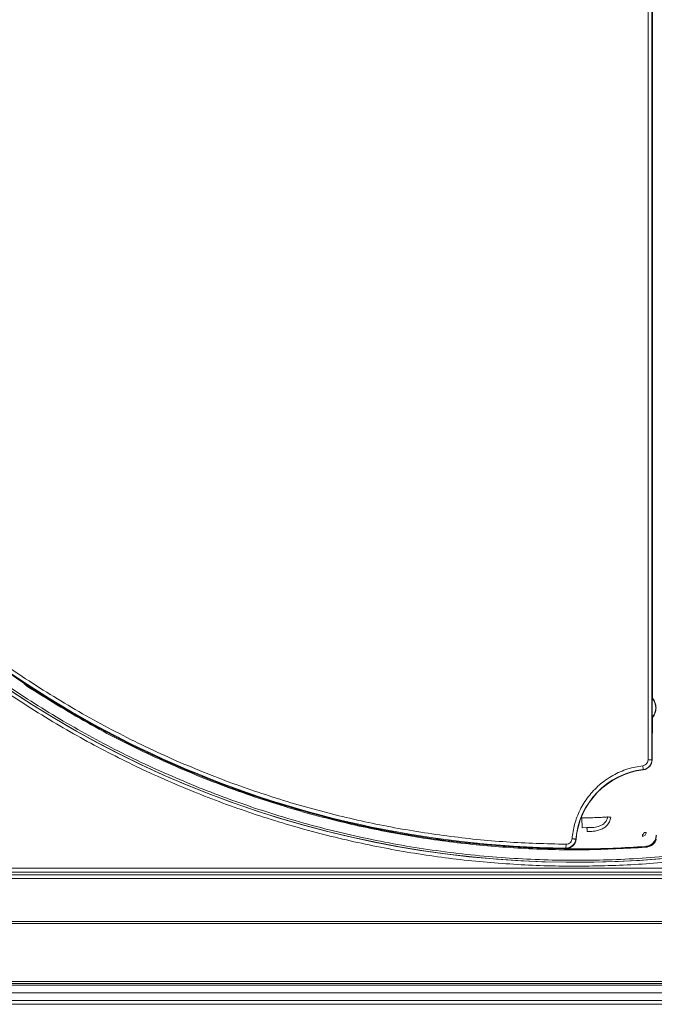
# Model space of a CAD drawing. Extents: x 273.4 to 344.6, y 156.2 to 194.8.
# Drawn here: x 303.3 to 309.8, y 175.8 to 186 of the extents above; entities that cross this region are included whole.
import ezdxf

# ---------------------------------------------------------------- set-up
doc = ezdxf.new("R2010")
doc.units = 0
doc.header["$MEASUREMENT"] = 0
doc.layers.get('0').update_dxf_attribs({"lineweight": 0})

msp = doc.modelspace()

# ---------------------------------------------------------------- linework, layer by layer
at = {"color": 18, "lineweight": 0, "true_color": 0x000000}
for p, q in [((309.756, 178.362), (309.756, 193.25)), ((309.795, 178.362), (309.795, 193.25)), ((309.802, 193.25), (309.802, 178.998)), ((303.357, 179.13), (303.372, 179.12)), ((309.803, 178.996), (309.8, 178.995)), ((309.8, 178.8), (309.803, 178.799)), ((309.802, 178.702), (309.798, 178.566)), ((309.798, 178.566), (309.798, 178.362)), ((309.795, 178.362), (309.756, 178.362)), ((309.798, 178.362), (309.795, 178.362)), ((309.706, 178.262), (309.707, 178.259)), ((309.075, 177.661), (309.126, 177.662)), ((309.013, 177.543), (309.011, 177.543)), ((308.456, 177.46), (308.531, 177.458)), ((308.56, 177.454), (308.695, 177.453)), ((308.91, 177.49), (308.909, 177.451)), ((308.909, 177.451), (308.91, 177.451)), ((308.909, 177.451), (308.909, 177.448)), ((308.909, 177.448), (308.91, 177.448)), ((308.91, 177.451), (308.91, 177.448)), ((309.732, 177.467), (309.73, 177.468)), ((302.858, 177.243), (315.172, 177.243)), ((302.858, 177.204), (315.172, 177.204)), ((315.127, 177.176), (302.902, 177.176)), ((302.902, 177.137), (315.127, 177.137)), ((320.597, 176.693), (297.433, 176.693)), ((297.433, 176.675), (320.597, 176.675)), ((297.402, 176.074), (320.628, 176.074)), ((320.645, 176.038), (297.385, 176.038)), ((297.402, 176.054), (320.628, 176.054)), ((320.668, 175.959), (297.361, 175.959)), ((320.645, 175.88), (297.385, 175.88)), ((294.151, 175.84), (323.878, 175.84))]:
    msp.add_line(p, q, dxfattribs=at)
for points in [[(303.356, 179.129), (303.355, 179.128), (303.354, 179.126), (303.353, 179.124), (303.351, 179.122)], [(303.356, 179.129), (303.356, 179.129), (303.357, 179.13)], [(309.802, 178.998), (309.801, 178.998), (309.799, 178.997)], [(309.799, 178.997), (309.799, 178.996), (309.8, 178.995)], [(309.803, 178.996), (309.803, 178.997), (309.802, 178.998)], [(309.796, 178.898), (309.797, 178.898), (309.797, 178.898), (309.799, 178.898)], [(309.799, 178.798), (309.799, 178.799), (309.8, 178.8)], [(309.799, 178.798), (309.801, 178.797), (309.802, 178.797)], [(309.802, 178.797), (309.803, 178.798), (309.803, 178.799)], [(309.802, 178.797), (309.802, 178.765), (309.802, 178.741)], [(309.702, 178.301), (309.702, 178.294), (309.703, 178.287), (309.704, 178.28), (309.705, 178.274), (309.705, 178.269), (309.706, 178.266), (309.706, 178.263), (309.706, 178.262)], [(309.338, 177.772), (309.345, 177.772), (309.353, 177.771), (309.362, 177.77), (309.371, 177.769)], [(309.716, 177.611), (309.715, 177.607), (309.713, 177.601), (309.709, 177.597), (309.704, 177.593), (309.698, 177.592)], [(309.736, 177.611), (309.734, 177.611), (309.728, 177.611), (309.723, 177.611), (309.716, 177.611)], [(308.972, 177.547), (308.979, 177.546), (308.986, 177.545), (308.993, 177.545), (308.999, 177.544), (309.003, 177.544), (309.007, 177.543), (309.01, 177.543), (309.011, 177.543)], [(309.699, 177.572), (309.699, 177.574), (309.699, 177.575), (309.699, 177.578), (309.698, 177.581), (309.698, 177.585), (309.698, 177.592)], [(309.732, 177.459), (309.732, 177.46), (309.732, 177.462), (309.732, 177.463), (309.732, 177.464), (309.732, 177.465), (309.732, 177.466), (309.732, 177.467), (309.732, 177.467)]]:
    msp.add_lwpolyline(points, dxfattribs=at)
for points, knots in [([(316.966, 180.9), (316.828, 180.745), (316.689, 180.59), (316.545, 180.441), (316.4, 180.291), (316.249, 180.146), (316.094, 180.005), (315.938, 179.863), (315.777, 179.725), (315.612, 179.592), (315.447, 179.459), (315.277, 179.33), (315.103, 179.207), (314.929, 179.083), (314.75, 178.964), (314.569, 178.851), (314.389, 178.74), (314.207, 178.633), (314.021, 178.533), (313.835, 178.432), (313.646, 178.337), (313.454, 178.248), (313.262, 178.158), (313.068, 178.075), (312.871, 177.997), (312.674, 177.92), (312.475, 177.848), (312.273, 177.782), (312.069, 177.716), (311.863, 177.656), (311.656, 177.602), (311.448, 177.548), (311.24, 177.5), (311.03, 177.459), (310.821, 177.419), (310.612, 177.384), (310.402, 177.357), (310.193, 177.329), (309.984, 177.307), (309.774, 177.292), (309.566, 177.277), (309.358, 177.268), (309.149, 177.266), (308.941, 177.263), (308.732, 177.266), (308.524, 177.276), (308.316, 177.286), (308.108, 177.302), (307.901, 177.324), (307.69, 177.346), (307.48, 177.375), (307.271, 177.41), (307.062, 177.446), (306.853, 177.487), (306.646, 177.535), (306.437, 177.583), (306.229, 177.638), (306.024, 177.699), (305.817, 177.76), (305.613, 177.828), (305.411, 177.902), (305.208, 177.976), (305.008, 178.056), (304.81, 178.142), (304.612, 178.229), (304.417, 178.321), (304.224, 178.42), (304.032, 178.518), (303.843, 178.622), (303.657, 178.732), (303.454, 178.853), (303.255, 178.98), (303.06, 179.114), (302.866, 179.247), (302.676, 179.387), (302.491, 179.533), (302.309, 179.678), (302.131, 179.829), (301.958, 179.986), (301.786, 180.14), (301.619, 180.3), (301.46, 180.467), (301.301, 180.633), (301.15, 180.805), (300.998, 180.977)], [0, 0, 0, 0, 1, 1, 1, 2, 2, 2, 3, 3, 3, 4, 4, 4, 5, 5, 5, 6, 6, 6, 7, 7, 7, 8, 8, 8, 9, 9, 9, 10, 10, 10, 11, 11, 11, 12, 12, 12, 13, 13, 13, 14, 14, 14, 15, 15, 15, 16, 16, 16, 17, 17, 17, 18, 18, 18, 19, 19, 19, 20, 20, 20, 21, 21, 21, 22, 22, 22, 23, 23, 23, 24, 24, 24, 25, 25, 25, 26, 26, 26, 27, 27, 27, 28, 28, 28, 28]), ([(301.028, 181.002), (304.77, 176.591), (311.38, 176.049), (315.791, 179.791), (316.201, 180.139), (316.584, 180.519), (316.937, 180.926)], [0, 0, 0, 0, 1, 1, 1, 2, 2, 2, 2]), ([(301.32, 180.879), (301.475, 180.712), (301.63, 180.546), (301.792, 180.386), (301.954, 180.227), (302.122, 180.074), (302.295, 179.926), (302.468, 179.778), (302.646, 179.636), (302.828, 179.5), (303.01, 179.364), (303.196, 179.234), (303.387, 179.11), (303.578, 178.986), (303.773, 178.869), (303.971, 178.758), (304.169, 178.647), (304.372, 178.542), (304.577, 178.445), (304.782, 178.347), (304.991, 178.256), (305.202, 178.172), (305.413, 178.088), (305.627, 178.012), (305.844, 177.942), (306.06, 177.872), (306.279, 177.809), (306.499, 177.754), (306.72, 177.699), (306.942, 177.651), (307.166, 177.61), (307.39, 177.569), (307.615, 177.535), (307.841, 177.51), (308.067, 177.485), (308.293, 177.47), (308.52, 177.455)], [0, 0, 0, 0, 1, 1, 1, 2, 2, 2, 3, 3, 3, 4, 4, 4, 5, 5, 5, 6, 6, 6, 7, 7, 7, 8, 8, 8, 9, 9, 9, 10, 10, 10, 11, 11, 11, 12, 12, 12, 12]), ([(301.355, 180.91), (301.507, 180.747), (301.659, 180.583), (301.818, 180.426), (301.978, 180.268), (302.145, 180.116), (302.315, 179.97), (302.488, 179.823), (302.665, 179.68), (302.846, 179.544), (303.03, 179.407), (303.218, 179.276), (303.41, 179.151), (303.603, 179.026), (303.8, 178.907), (304, 178.795), (304.202, 178.682), (304.407, 178.577), (304.615, 178.478), (304.824, 178.379), (305.036, 178.288), (305.251, 178.203), (305.447, 178.126), (305.646, 178.055), (305.848, 177.99), (306.048, 177.925), (306.25, 177.866), (306.453, 177.814), (306.656, 177.762), (306.861, 177.716), (307.066, 177.676), (307.27, 177.637), (307.476, 177.604), (307.682, 177.577), (307.886, 177.55), (308.091, 177.528), (308.296, 177.515), (308.5, 177.502), (308.705, 177.496), (308.91, 177.49)], [0, 0, 0, 0, 1, 1, 1, 2, 2, 2, 3, 3, 3, 4, 4, 4, 5, 5, 5, 6, 6, 6, 7, 7, 7, 8, 8, 8, 9, 9, 9, 10, 10, 10, 11, 11, 11, 12, 12, 12, 13, 13, 13, 13]), ([(301.386, 180.603), (305.349, 176.39), (311.977, 176.187), (316.19, 180.149), (316.454, 180.397), (316.704, 180.659), (316.941, 180.933)], [0, 0, 0, 0, 1, 1, 1, 2, 2, 2, 2]), ([(301.401, 180.616), (301.557, 180.456), (301.714, 180.295), (301.877, 180.141), (302.041, 179.986), (302.212, 179.838), (302.387, 179.695), (302.563, 179.551), (302.744, 179.412), (302.929, 179.279), (303.117, 179.145), (303.308, 179.017), (303.504, 178.896), (303.7, 178.774), (303.9, 178.659), (304.104, 178.55), (304.309, 178.441), (304.517, 178.339), (304.728, 178.244), (304.94, 178.149), (305.155, 178.061), (305.372, 177.98), (305.589, 177.899), (305.809, 177.826), (306.032, 177.76), (306.263, 177.691), (306.497, 177.63), (306.733, 177.577), (306.967, 177.525), (307.203, 177.48), (307.441, 177.444), (307.677, 177.408), (307.915, 177.38), (308.153, 177.361), (308.387, 177.341), (308.622, 177.33), (308.857, 177.326), (309.092, 177.323), (309.327, 177.327), (309.562, 177.339), (309.796, 177.351), (310.03, 177.372), (310.264, 177.4), (310.501, 177.428), (310.737, 177.465), (310.971, 177.51), (311.207, 177.554), (311.441, 177.608), (311.673, 177.669), (311.907, 177.73), (312.138, 177.8), (312.367, 177.877), (312.597, 177.955), (312.824, 178.041), (313.048, 178.134), (313.273, 178.228), (313.494, 178.33), (313.711, 178.439), (313.928, 178.548), (314.141, 178.665), (314.35, 178.789), (314.546, 178.905), (314.738, 179.028), (314.926, 179.157), (315.113, 179.285), (315.297, 179.42), (315.475, 179.56), (315.652, 179.7), (315.825, 179.845), (315.993, 179.995), (316.159, 180.143), (316.321, 180.297), (316.476, 180.457), (316.63, 180.616), (316.778, 180.781), (316.926, 180.946)], [0, 0, 0, 0, 1, 1, 1, 2, 2, 2, 3, 3, 3, 4, 4, 4, 5, 5, 5, 6, 6, 6, 7, 7, 7, 8, 8, 8, 9, 9, 9, 10, 10, 10, 11, 11, 11, 12, 12, 12, 13, 13, 13, 14, 14, 14, 15, 15, 15, 16, 16, 16, 17, 17, 17, 18, 18, 18, 19, 19, 19, 20, 20, 20, 21, 21, 21, 22, 22, 22, 23, 23, 23, 24, 24, 24, 25, 25, 25, 25]), ([(303.351, 179.122), (303.343, 179.128), (303.334, 179.135), (303.328, 179.142), (303.323, 179.148), (303.319, 179.154), (303.315, 179.16)], [0, 0, 0, 0, 1, 1, 1, 2, 2, 2, 2]), ([(309.732, 177.459), (309.526, 177.448), (309.32, 177.437), (309.114, 177.434), (308.906, 177.431), (308.698, 177.436), (308.491, 177.447), (308.282, 177.458), (308.074, 177.475), (307.866, 177.498), (307.658, 177.521), (307.45, 177.551), (307.243, 177.587), (307.036, 177.623), (306.829, 177.665), (306.625, 177.714), (306.42, 177.763), (306.216, 177.817), (306.015, 177.879), (305.778, 177.95), (305.543, 178.031), (305.312, 178.119), (305.081, 178.208), (304.854, 178.305), (304.63, 178.409), (304.408, 178.513), (304.189, 178.624), (303.975, 178.745), (303.764, 178.864), (303.558, 178.993), (303.351, 179.122)], [0, 0, 0, 0, 1, 1, 1, 2, 2, 2, 3, 3, 3, 4, 4, 4, 5, 5, 5, 6, 6, 6, 7, 7, 7, 8, 8, 8, 9, 9, 9, 10, 10, 10, 10]), ([(309.799, 178.997), (309.799, 178.997), (309.799, 178.996), (309.798, 178.994), (309.798, 178.992), (309.798, 178.989), (309.798, 178.986), (309.798, 178.983), (309.797, 178.98), (309.797, 178.976), (309.797, 178.972), (309.797, 178.968), (309.797, 178.964), (309.797, 178.953), (309.796, 178.942), (309.796, 178.93), (309.796, 178.919), (309.796, 178.908), (309.796, 178.898)], [0, 0, 0, 0, 1, 1, 1, 2, 2, 2, 3, 3, 3, 4, 4, 4, 5, 5, 5, 6, 6, 6, 6]), ([(309.8, 178.995), (309.8, 178.994), (309.8, 178.994), (309.799, 178.992), (309.799, 178.99), (309.799, 178.988), (309.799, 178.984), (309.799, 178.981), (309.799, 178.977), (309.799, 178.973), (309.799, 178.969), (309.798, 178.964), (309.798, 178.959), (309.798, 178.95), (309.799, 178.939), (309.799, 178.929), (309.799, 178.919), (309.799, 178.908), (309.799, 178.898)], [0, 0, 0, 0, 1, 1, 1, 2, 2, 2, 3, 3, 3, 4, 4, 4, 5, 5, 5, 6, 6, 6, 6]), ([(309.803, 178.799), (309.813, 178.814), (309.823, 178.829), (309.829, 178.845), (309.835, 178.862), (309.838, 178.88), (309.838, 178.898), (309.838, 178.915), (309.835, 178.933), (309.829, 178.95), (309.823, 178.966), (309.813, 178.981), (309.803, 178.996)], [0, 0, 0, 0, 1, 1, 1, 2, 2, 2, 3, 3, 3, 4, 4, 4, 4]), ([(309.796, 178.898), (309.796, 178.885), (309.796, 178.873), (309.796, 178.861), (309.796, 178.851), (309.797, 178.841), (309.797, 178.832), (309.797, 178.827), (309.797, 178.823), (309.797, 178.819), (309.797, 178.816), (309.798, 178.812), (309.798, 178.809), (309.798, 178.806), (309.798, 178.802), (309.798, 178.801), (309.799, 178.799), (309.799, 178.798), (309.799, 178.798)], [0, 0, 0, 0, 1, 1, 1, 2, 2, 2, 3, 3, 3, 4, 4, 4, 5, 5, 5, 6, 6, 6, 6]), ([(309.799, 178.898), (309.799, 178.887), (309.799, 178.877), (309.799, 178.866), (309.799, 178.856), (309.798, 178.845), (309.798, 178.836), (309.798, 178.831), (309.799, 178.826), (309.799, 178.822), (309.799, 178.818), (309.799, 178.814), (309.799, 178.811), (309.799, 178.808), (309.799, 178.805), (309.799, 178.803), (309.8, 178.802), (309.8, 178.801), (309.8, 178.8)], [0, 0, 0, 0, 1, 1, 1, 2, 2, 2, 3, 3, 3, 4, 4, 4, 5, 5, 5, 6, 6, 6, 6]), ([(309.802, 178.741), (309.802, 178.734), (309.802, 178.727), (309.802, 178.721), (309.802, 178.714), (309.802, 178.708), (309.802, 178.702)], [0, 0, 0, 0, 1, 1, 1, 2, 2, 2, 2]), ([(309.702, 178.301), (309.71, 178.303), (309.717, 178.305), (309.725, 178.309), (309.732, 178.313), (309.739, 178.319), (309.744, 178.326), (309.748, 178.331), (309.751, 178.337), (309.753, 178.344), (309.755, 178.35), (309.755, 178.356), (309.756, 178.362)], [0, 0, 0, 0, 1, 1, 1, 2, 2, 2, 3, 3, 3, 4, 4, 4, 4]), ([(308.972, 177.547), (308.979, 177.597), (308.986, 177.647), (308.999, 177.696), (309.012, 177.747), (309.031, 177.796), (309.055, 177.844), (309.079, 177.892), (309.108, 177.939), (309.141, 177.982), (309.175, 178.025), (309.213, 178.066), (309.254, 178.102), (309.297, 178.139), (309.344, 178.172), (309.394, 178.2), (309.442, 178.228), (309.493, 178.251), (309.546, 178.267), (309.597, 178.283), (309.649, 178.292), (309.702, 178.301)], [0, 0, 0, 0, 1, 1, 1, 2, 2, 2, 3, 3, 3, 4, 4, 4, 5, 5, 5, 6, 6, 6, 7, 7, 7, 7]), ([(309.338, 177.772), (309.322, 177.771), (309.306, 177.77), (309.286, 177.769), (309.267, 177.768), (309.245, 177.767), (309.221, 177.766), (309.198, 177.765), (309.174, 177.764), (309.149, 177.764), (309.125, 177.764), (309.099, 177.763), (309.074, 177.763)], [0, 0, 0, 0, 1, 1, 1, 2, 2, 2, 3, 3, 3, 4, 4, 4, 4]), ([(309.074, 177.763), (309.074, 177.748), (309.074, 177.733), (309.074, 177.719), (309.075, 177.706), (309.075, 177.694), (309.075, 177.684), (309.075, 177.677), (309.075, 177.671), (309.075, 177.667), (309.075, 177.664), (309.075, 177.663), (309.075, 177.661)], [0, 0, 0, 0, 1, 1, 1, 2, 2, 2, 3, 3, 3, 4, 4, 4, 4]), ([(309.126, 177.662), (309.145, 177.662), (309.164, 177.662), (309.183, 177.664), (309.203, 177.665), (309.224, 177.668), (309.244, 177.674), (309.255, 177.677), (309.266, 177.681), (309.276, 177.687), (309.287, 177.692), (309.296, 177.699), (309.305, 177.707), (309.314, 177.716), (309.322, 177.726), (309.328, 177.737), (309.333, 177.748), (309.336, 177.76), (309.338, 177.772)], [0, 0, 0, 0, 1, 1, 1, 2, 2, 2, 3, 3, 3, 4, 4, 4, 5, 5, 5, 6, 6, 6, 6]), ([(309.371, 177.769), (309.368, 177.753), (309.365, 177.737), (309.358, 177.722), (309.351, 177.707), (309.341, 177.694), (309.33, 177.683), (309.325, 177.678), (309.319, 177.673), (309.313, 177.668), (309.307, 177.663), (309.301, 177.659), (309.294, 177.655), (309.288, 177.652), (309.282, 177.649), (309.276, 177.646), (309.269, 177.643), (309.263, 177.641), (309.256, 177.638), (309.241, 177.634), (309.226, 177.63), (309.21, 177.627), (309.196, 177.625), (309.181, 177.624), (309.167, 177.623), (309.153, 177.623), (309.14, 177.623), (309.127, 177.622)], [0, 0, 0, 0, 1, 1, 1, 2, 2, 2, 3, 3, 3, 4, 4, 4, 5, 5, 5, 6, 6, 6, 7, 7, 7, 8, 8, 8, 9, 9, 9, 9]), ([(309.127, 177.622), (309.127, 177.627), (309.127, 177.632), (309.127, 177.637), (309.127, 177.639), (309.127, 177.642), (309.127, 177.644), (309.127, 177.646), (309.127, 177.648), (309.127, 177.65), (309.126, 177.652), (309.126, 177.654), (309.126, 177.655), (309.126, 177.657), (309.126, 177.658), (309.126, 177.659), (309.126, 177.661), (309.126, 177.661), (309.126, 177.662)], [0, 0, 0, 0, 1, 1, 1, 2, 2, 2, 3, 3, 3, 4, 4, 4, 5, 5, 5, 6, 6, 6, 6]), ([(309.736, 177.611), (309.735, 177.607), (309.735, 177.602), (309.733, 177.597), (309.731, 177.592), (309.728, 177.588), (309.725, 177.585), (309.722, 177.581), (309.718, 177.578), (309.713, 177.576), (309.709, 177.574), (309.704, 177.573), (309.699, 177.572)], [0, 0, 0, 0, 1, 1, 1, 2, 2, 2, 3, 3, 3, 4, 4, 4, 4]), ([(308.91, 177.49), (308.918, 177.491), (308.926, 177.492), (308.934, 177.495), (308.942, 177.498), (308.95, 177.504), (308.956, 177.51), (308.96, 177.516), (308.964, 177.521), (308.967, 177.528), (308.969, 177.534), (308.97, 177.54), (308.972, 177.547)], [0, 0, 0, 0, 1, 1, 1, 2, 2, 2, 3, 3, 3, 4, 4, 4, 4]), ([(309.73, 177.468), (309.744, 177.47), (309.759, 177.473), (309.772, 177.478), (309.785, 177.484), (309.798, 177.494), (309.809, 177.505), (309.819, 177.517), (309.828, 177.53), (309.833, 177.544), (309.837, 177.557), (309.839, 177.572), (309.84, 177.586)], [0, 0, 0, 0, 1, 1, 1, 2, 2, 2, 3, 3, 3, 4, 4, 4, 4]), ([(309.842, 177.584), (309.84, 177.569), (309.838, 177.554), (309.833, 177.54), (309.828, 177.527), (309.82, 177.515), (309.81, 177.504), (309.8, 177.493), (309.788, 177.484), (309.775, 177.478), (309.762, 177.472), (309.747, 177.469), (309.732, 177.467)], [0, 0, 0, 0, 1, 1, 1, 2, 2, 2, 3, 3, 3, 4, 4, 4, 4]), ([(309.842, 177.541), (309.836, 177.529), (309.83, 177.517), (309.822, 177.506), (309.814, 177.495), (309.804, 177.486), (309.792, 177.479), (309.774, 177.468), (309.753, 177.463), (309.732, 177.459)], [0, 0, 0, 0, 1, 1, 1, 2, 2, 2, 3, 3, 3, 3]), ([(308.52, 177.455), (308.527, 177.455), (308.534, 177.454), (308.541, 177.454), (308.547, 177.454), (308.553, 177.454), (308.56, 177.454)], [0, 0, 0, 0, 1, 1, 1, 2, 2, 2, 2]), ([(308.796, 177.451), (308.884, 177.447), (308.972, 177.444), (309.061, 177.443), (309.284, 177.441), (309.507, 177.455), (309.73, 177.468)], [0, 0, 0, 0, 1, 1, 1, 2, 2, 2, 2])]:
    msp.add_open_spline(points, degree=3, knots=knots, dxfattribs=at)
for points in [[(301.326, 180.884), (303.26, 178.726), (306.012, 177.481), (308.909, 177.451)], [(303.356, 179.129), (305.243, 177.894), (307.482, 177.31), (309.732, 177.467)], [(309.8, 178.8), (309.846, 178.857), (309.846, 178.938), (309.8, 178.995)], [(309.706, 178.262), (309.757, 178.268), (309.795, 178.311), (309.795, 178.362)], [(309.707, 178.259), (309.759, 178.266), (309.798, 178.31), (309.798, 178.362)], [(309.706, 178.262), (309.334, 178.217), (309.044, 177.917), (309.011, 177.543)], [(309.707, 178.259), (309.335, 178.214), (309.046, 177.915), (309.013, 177.543)], [(308.91, 177.451), (308.963, 177.451), (309.006, 177.491), (309.011, 177.543)], [(308.91, 177.448), (308.964, 177.448), (309.009, 177.489), (309.013, 177.543)], [(308.695, 177.453), (308.766, 177.451), (308.838, 177.449), (308.909, 177.448)]]:
    msp.add_open_spline(points, degree=3, dxfattribs=at)

doc.saveas('drawing.dxf')
